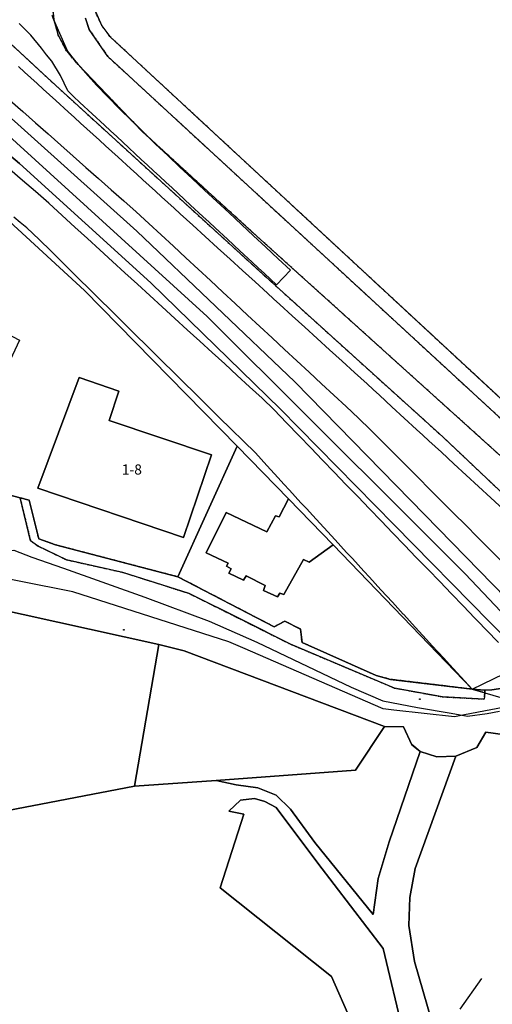
# Model space of a CAD drawing. Units: inches. Extents: x 604750 to 611760, y 740571 to 744566.
# Drawn here: x 604892 to 604976, y 741412 to 741587 of the extents above; entities that cross this region are included whole.
import ezdxf

# ---------------------------------------------------------------- set-up
doc = ezdxf.new("R2010")
doc.units = ezdxf.units.IN
doc.header["$MEASUREMENT"] = 0
doc.linetypes.add('DASHED2', pattern=[0.375, 0.25, -0.125])
for name, color, linetype in [('ART_MAN_MADE_SURFACE', 3, 'Continuous'), ('ART_TRAFFIC_AREA', 6, 'Continuous'), ('DIV_DIVIDER', 3, 'Continuous'), ('ST_BRIDGE', 6, 'Continuous'), ('ST_POLE', 7, 'Continuous'), ('TEXT_BUILDING', 7, 'Continuous'), ('TOWNLAND', 2, 'Continuous'), ('VEG_GRASS_CLAY', 3, 'Continuous')]:
    doc.layers.add(name, color=color, linetype=linetype)
for name, color, linetype, plot in [('ART_RAIL_BED', 3, 'Continuous', False), ('ART_SIDEWALK', 3, 'DASHED2', False), ('BLP_POLY', 9, 'Continuous', False), ('BUILDING', 1, 'Continuous', False), ('RAIL_EDGE', 3, 'Continuous', False), ('RAIL_NETWORK_SEGMENT_LINE', 3, 'Continuous', False), ('ST_PHONE_KIOSK', 7, 'Continuous', False), ('ST_POST_BOX', 7, 'Continuous', False), ('ST_SLOPE', 7, 'Continuous', False), ('ST_WATER', 7, 'Continuous', False), ('VEG_GREEN_SPACE', 3, 'Continuous', False), ('VEG_MIXED', 3, 'Continuous', False), ('WAY_GDF1', 6, 'Continuous', False), ('WAY_THIRD_CLASS', 2, 'Continuous', False)]:
    doc.layers.add(name, color=color, linetype=linetype, plot=plot)
doc.styles.get("Standard").update_dxf_attribs({"font": 'arial.ttf'})

# ---------------------------------------------------------------- blocks, each defined once
blk = doc.blocks.new('3036-22_ACAD_1_FMEBLOCK51')
at = {"layer": 'ART_MAN_MADE_SURFACE'}
for points in [[(55.69, -26.15), (28.6, 1.54), (4.81, 23.38), (-0.85, 28.26), (-11.96, 37.21), (-27.88, 49.41), (-54.91, 18.31), (-55.1, 18.1), (-55.69, 10.09), (-39.55, 11.38), (-36.95, 11.59), (-16.86, 4.13), (4.07, -1.89), (10.4, -4.11), (15.78, -6.62), (17.01, -7.29), (15.4, -10.86), (15.17, -11.33), (9.22, -23.59), (8.34, -23.12), (1.55, -40.22), (3.13, -40.49), (3.26, -40.45), (6.49, -39.28), (10.56, -33.63), (12.11, -34.03), (17.13, -35.35), (18.78, -35.78), (20.45, -42.65), (23.42, -43.71), (45.19, -49.41)], [(-20.32, 40.14), (-17.21, 37.63), (-18.47, 36.07), (-15.36, 33.56), (-23.74, 23.2), (-28.45, 11.19), (-32.17, 12.66), (-32.9, 10.8), (-36.62, 12.27), (-35.89, 14.13), (-39.61, 15.6), (-34.22, 29.34), (-24.63, 41.05), (-21.58, 38.59)], [(27.61, -13.96), (34.71, -16.35), (32.95, -21.57), (51.12, -27.7), (46.16, -42.39), (20.31, -33.66)]]:
    blk.add_lwpolyline(points, close=True, dxfattribs=at)
blk = doc.blocks.new('3036-22_ACAD_1_FMEBLOCK104')
at = {"layer": 'BLP_POLY'}
blk.add_lwpolyline([(-22.588, 126.799), (-25.592, 127.216), (-27.19, 124.483), (-30.94, 122.933), (-34.319, 122.826), (-37.286, 123.743), (-38.737, 124.972), (-40.242, 128.16), (-43.603, 128.194), (-48.782, 120.412), (-73.502, 118.571), (-88.026, 117.601), (-112.153, 112.966), (-114.491, 104.471), (-117.31, 98.785), (-125.251, 86.92), (-136.523, 70.556)], dxfattribs=at)
blk = doc.blocks.new('ALL_BLOCKS')
at = {"layer": 'ST_POST_BOX'}
blk.add_circle((0, 0), 0.0699, dxfattribs=at)
blk = doc.blocks.new('3036-22')
at = {"layer": 'ART_MAN_MADE_SURFACE'}
for points in [[(604902.16, 741523.23), (604894.86, 741503.53), (604920.71, 741494.79), (604925.68, 741509.48), (604907.51, 741515.61), (604909.26, 741520.83)], [(604919.74, 741487.77), (604936.81, 741478.88), (604938.73, 741479.86), (604941.54, 741478.46), (604941.78, 741476.08), (604954.94, 741470.2), (604957.53, 741469.53), (604972.03, 741467.78), (604947.32, 741493.47), (604943.06, 741490.39), (604942.04, 741490.86), (604938.55, 741484.62), (604937.82, 741484.89), (604937.45, 741484.19), (604934.96, 741485.37), (604935.23, 741486.23), (604931.84, 741487.94), (604931.39, 741487.16), (604928.78, 741488.4), (604929.19, 741489.2), (604928.39, 741489.66), (604928.66, 741490.2), (604924.75, 741492.07), (604928.31, 741499.22), (604935.54, 741495.8), (604937.08, 741498.65), (604937.7, 741498.43), (604939.37, 741501.65), (604930.24, 741511.04)], [(604947.32, 741493.47), (604939.37, 741501.65), (604937.7, 741498.43), (604937.08, 741498.65), (604935.54, 741495.8), (604928.31, 741499.22), (604924.75, 741492.07), (604928.66, 741490.2), (604928.39, 741489.66), (604929.19, 741489.2), (604928.78, 741488.4), (604931.39, 741487.16), (604931.84, 741487.94), (604935.23, 741486.23), (604934.96, 741485.37), (604937.45, 741484.19), (604937.82, 741484.89), (604938.55, 741484.62), (604942.04, 741490.86), (604943.06, 741490.39)], [(604974.25, 741467.12), (604974.29, 741467.62), (604972.03, 741467.78)]]:
    blk.add_lwpolyline(points, close=True, dxfattribs=at)
at = {"layer": 'ART_RAIL_BED'}
blk.add_lwpolyline([(604811.84, 741625.26), (604811.84, 741625.26), (604853.88, 741593.19), (604891.59, 741561.34), (604914.89, 741540.1), (604937.87, 741517.64), (604958.15, 741497.01), (604975.16, 741479.71), (604985.14, 741469.56), (604986.85, 741470.08), (604987.77, 741470.32), (604988.69, 741470.57), (604990.64, 741471.06), (604982.9, 741479), (604963.59, 741498.79), (604940.51, 741522.46), (604912.43, 741549.26), (604887.71, 741571.43), (604857.91, 741596.38), (604820.55, 741625.26), (604820.55, 741625.26)], close=True, dxfattribs=at)
at = {"layer": 'ART_SIDEWALK'}
for points in [[(604903.31, 741587.15), (604903.97, 741585.16), (604907.27, 741580.37), (604987.28, 741506.54)], [(604990.05, 741507.44), (604907.62, 741583.93), (604906.24, 741585.81), (604905.06, 741588.35)]]:
    blk.add_lwpolyline(points, dxfattribs=at)
for points in [[(604894.32, 741609.07), (604886.84, 741599.9), (604885.7, 741598.47), (604882.26, 741594.15), (604880.13, 741591.79), (604897.32, 741575.85), (604933.47, 741542.85), (604966.79, 741512.69), (604976.88, 741503.13), (605005.33, 741476.2), (605007.16, 741477.36), (605007.48, 741479.56), (605006.8, 741481.85), (605004.8, 741484.22), (604932.54, 741549.48), (604913.39, 741567.03), (604901.98, 741578.93), (604899.95, 741581.34), (604898.48, 741584.15), (604897.71, 741586.88), (604897.28, 741591.22), (604891.56, 741596.15), (604899.05, 741605.43)], [(604919.74, 741487.77), (604897.97, 741493.47), (604895, 741494.54), (604893.33, 741501.4), (604891.68, 741501.83), (604893.55, 741494.18), (604894.81, 741493.29), (604899.93, 741490.8), (604909.95, 741488.57), (604921.72, 741484.81), (604931.25, 741480.04), (604939.74, 741475.79), (604958.2, 741467.99), (604966.74, 741466.42), (604974.16, 741466.02), (604974.25, 741467.12), (604972.03, 741467.78), (604957.53, 741469.53), (604954.94, 741470.2), (604941.78, 741476.08), (604941.54, 741478.46), (604938.73, 741479.86), (604936.81, 741478.88)]]:
    blk.add_lwpolyline(points, close=True, dxfattribs=at)
at = {"layer": 'ART_TRAFFIC_AREA'}
for points in [[(604987.28, 741506.54), (604907.27, 741580.37), (604903.97, 741585.16), (604903.31, 741587.15)], [(604897.28, 741591.22), (604897.71, 741586.88), (604898.48, 741584.15), (604899.95, 741581.34), (604901.98, 741578.93), (604913.39, 741567.03), (604932.54, 741549.48), (605004.8, 741484.22)]]:
    blk.add_lwpolyline(points, dxfattribs=at)
at = {"layer": 'BLP_POLY'}
for points in [[(605110.28, 741625.26), (604836.6, 741625.26), (604836.6, 741625.26), (604880.13, 741591.79), (604897.32, 741575.85), (604933.47, 741542.85), (604966.79, 741512.69), (604976.88, 741503.13)], [(604886.66, 741503.15), (604891.68, 741501.83), (604893.33, 741501.4), (604895, 741494.54), (604897.97, 741493.47), (604919.74, 741487.77), (604930.24, 741511.04), (604903.16, 741538.73), (604879.36, 741560.56)], [(604887.89, 741445.91), (604912.01, 741450.54), (604916.33, 741475.74), (604886, 741482.46)]]:
    blk.add_lwpolyline(points, dxfattribs=at)
for points in [[(604972.03, 741467.78), (604947.32, 741493.47), (604939.37, 741501.65), (604930.24, 741511.04), (604919.74, 741487.77), (604936.81, 741478.88), (604938.73, 741479.86), (604941.54, 741478.46), (604941.78, 741476.08), (604954.94, 741470.2), (604957.53, 741469.53)], [(604956.44, 741461.14), (604920.86, 741474.6), (604916.33, 741475.74), (604912.01, 741450.54), (604926.54, 741451.51), (604951.26, 741453.35)]]:
    blk.add_lwpolyline(points, close=True, dxfattribs=at)
at = {"layer": 'BUILDING'}
for points in [[(604902.16, 741523.23), (604894.86, 741503.53), (604920.71, 741494.79), (604925.68, 741509.48), (604907.51, 741515.61), (604909.26, 741520.83)], [(604947.32, 741493.47), (604939.37, 741501.65), (604937.7, 741498.43), (604937.08, 741498.65), (604935.54, 741495.8), (604928.31, 741499.22), (604924.75, 741492.07), (604928.66, 741490.2), (604928.39, 741489.66), (604929.19, 741489.2), (604928.78, 741488.4), (604931.39, 741487.16), (604931.84, 741487.94), (604935.23, 741486.23), (604934.96, 741485.37), (604937.45, 741484.19), (604937.82, 741484.89), (604938.55, 741484.62), (604942.04, 741490.86), (604943.06, 741490.39)]]:
    blk.add_lwpolyline(points, close=True, dxfattribs=at)
at = {"layer": 'DIV_DIVIDER'}
for p, q in [((604930.24, 741511.04), (604919.74, 741487.77)), ((604939.37, 741501.65), (604930.24, 741511.04)), ((604891.68, 741501.83), (604886.66, 741503.15)), ((604947.32, 741493.47), (604972.03, 741467.78)), ((604916.33, 741475.74), (604912.01, 741450.54)), ((604974.29, 741467.62), (604972.03, 741467.78)), ((604926.54, 741451.51), (604912.01, 741450.54)), ((604912.01, 741450.54), (604887.89, 741445.91)), ((604973.67, 741416.32), (604969.83, 741410.83))]:
    blk.add_line(p, q, dxfattribs=at)
for points in [[(605005.33, 741476.2), (604976.88, 741503.13), (604966.79, 741512.69), (604933.47, 741542.85), (604897.32, 741575.85), (604880.13, 741591.79)], [(604930.24, 741511.04), (604903.16, 741538.73), (604879.36, 741560.56), (604873.7, 741565.44), (604862.59, 741574.39), (604846.67, 741586.6)], [(604919.74, 741487.77), (604897.97, 741493.47), (604895, 741494.54), (604893.33, 741501.4), (604891.68, 741501.83)], [(604972.03, 741467.78), (604957.53, 741469.53), (604954.94, 741470.2), (604941.78, 741476.08), (604941.54, 741478.46), (604938.73, 741479.86), (604936.81, 741478.88), (604919.74, 741487.77)], [(604916.33, 741475.74), (604886, 741482.46), (604866.16, 741482.17), (604861.64, 741481.81), (604847.92, 741479.32), (604819.58, 741473.08)], [(604956.44, 741461.14), (604920.86, 741474.6), (604916.33, 741475.74)], [(604985.14, 741469.56), (604978.98, 741468.19), (604975.51, 741467.65), (604974.29, 741467.62)], [(604956.44, 741461.14), (604951.26, 741453.35), (604926.54, 741451.51)], [(604956.44, 741461.14), (604959.8, 741461.1), (604961.3, 741457.91), (604962.75, 741456.68)], [(604969.1, 741455.87), (604972.85, 741457.42), (604974.45, 741460.16), (604977.45, 741459.74)], [(604962.75, 741456.68), (604965.72, 741455.77), (604969.1, 741455.87)], [(604928.77, 741446.05), (604931.42, 741445.55), (604927.24, 741432.44), (604947.01, 741416.69), (604950.49, 741408.7), (604951.14, 741407.22), (604955.86, 741405), (604956.04, 741404.59)]]:
    blk.add_lwpolyline(points, dxfattribs=at)
at = {"layer": 'RAIL_EDGE'}
for points in [[(604799.37, 741625.26), (604799.37, 741625.26), (604820.46, 741607.33), (604846.67, 741586.6), (604862.59, 741574.39), (604873.7, 741565.44), (604879.36, 741560.56), (604903.16, 741538.73), (604930.24, 741511.04), (604939.37, 741501.65), (604947.32, 741493.47), (604972.03, 741467.78), (604974.29, 741467.62), (604975.51, 741467.65), (604978.98, 741468.19), (604985.14, 741469.56), (604975.16, 741479.71), (604958.15, 741497.01), (604937.87, 741517.64), (604914.89, 741540.1), (604891.59, 741561.34), (604853.88, 741593.19), (604811.84, 741625.26), (604811.84, 741625.26)], [(604836.6, 741625.26), (604820.55, 741625.26), (604820.55, 741625.26), (604857.91, 741596.38), (604887.71, 741571.43), (604912.43, 741549.26), (604940.51, 741522.46), (604963.59, 741498.79), (604982.9, 741479), (604990.64, 741471.06), (604995.42, 741472.26), (604999.43, 741473.52), (605002.64, 741474.98), (605005.33, 741476.2), (604976.88, 741503.13), (604966.79, 741512.69), (604933.47, 741542.85), (604897.32, 741575.85), (604880.13, 741591.79), (604836.6, 741625.26)], [(604989.83, 741462.54), (604989.76, 741462.65), (604987.56, 741465.93), (604987.28, 741466.35), (604985.14, 741469.56), (604978.98, 741468.19), (604975.51, 741467.65), (604974.29, 741467.62), (604972.03, 741467.78), (604974.25, 741467.12), (604980.95, 741465.15), (604981.94, 741464.86), (604989.39, 741462.67)]]:
    blk.add_lwpolyline(points, close=True, dxfattribs=at)
at = {"layer": 'RAIL_NETWORK_SEGMENT_LINE'}
blk.add_lwpolyline([(604987.77, 741470.32), (604979.26, 741479.33), (604970.79, 741488.31), (604961.1, 741497.98), (604924.91, 741534.12), (604884.99, 741570.45), (604865.9, 741586.7), (604836.2, 741610.47), (604816.94, 741624.58), (604816.02, 741625.26)], dxfattribs=at)
blk.add_lwpolyline([(604987.77, 741470.32), (604979.26, 741479.33), (604970.79, 741488.31), (604961.1, 741497.98), (604924.91, 741534.12), (604884.99, 741570.45), (604865.9, 741586.7), (604836.2, 741610.47), (604816.94, 741624.58), (604816.02, 741625.26)], dxfattribs=at)
at = {"layer": 'ST_BRIDGE'}
blk.add_lwpolyline([(604978.98, 741468.19), (604975.51, 741467.65), (604974.29, 741467.62), (604972.03, 741467.78), (604974.25, 741467.12), (604980.95, 741465.15)], dxfattribs=at)
at = {"layer": 'ST_SLOPE'}
for p, q in [((604937.27, 741539.7), (604939.73, 741542.32)), ((604972.03, 741467.78), (604980.66, 741471.97))]:
    blk.add_line(p, q, dxfattribs=at)
for points in [[(604976.67, 741476.11), (604974.58, 741478.27), (604973, 741479.91), (604972.5, 741480.43), (604970.42, 741482.59), (604968.34, 741484.76), (604966.25, 741486.92), (604964.17, 741489.08), (604962.09, 741491.24), (604960.01, 741493.41), (604957.92, 741495.57), (604955.84, 741497.73), (604953.76, 741499.89), (604951.67, 741502.06), (604949.59, 741504.22), (604947.51, 741506.38), (604945.43, 741508.54), (604943.34, 741510.7), (604941.26, 741512.87), (604939.05, 741515.16), (604936.84, 741517.46), (604934.69, 741519.57), (604932.47, 741521.59), (604930.26, 741523.62), (604928.04, 741525.65), (604925.82, 741527.68), (604923.61, 741529.7), (604921.39, 741531.73), (604919.18, 741533.76), (604916.96, 741535.79), (604914.74, 741537.82), (604912.53, 741539.84), (604910.31, 741541.87), (604908.09, 741543.9), (604905.88, 741545.93), (604903.66, 741547.95), (604901.44, 741549.98), (604899.17, 741552.06), (604896.79, 741554.24), (604894.44, 741556.36), (604892.14, 741558.29), (604889.84, 741560.22)], [(604889.93, 741572.53), (604892.17, 741570.54), (604894.41, 741568.56), (604896.65, 741566.57), (604898.9, 741564.59), (604901.14, 741562.6), (604903.38, 741560.62), (604905.62, 741558.64), (604907.86, 741556.65), (604910.1, 741554.67), (604912.34, 741552.69), (604914.54, 741550.65), (604916.73, 741548.62), (604918.93, 741546.58), (604921.12, 741544.54), (604923.32, 741542.5), (604925.51, 741540.47), (604927.7, 741538.43), (604929.9, 741536.39), (604932.09, 741534.35), (604934.29, 741532.32), (604936.48, 741530.28), (604938.67, 741528.24), (604940.87, 741526.2), (604943.06, 741524.17), (604945.26, 741522.13), (604947.45, 741520.09), (604949.64, 741518.06), (604951.82, 741516.03), (604953.96, 741513.94), (604956.07, 741511.81), (604958.18, 741509.69), (604960.3, 741507.56), (604962.41, 741505.44), (604964.52, 741503.32), (604966.64, 741501.19), (604968.75, 741499.07), (604970.86, 741496.94), (604972.98, 741494.82), (604975.09, 741492.69), (604977.2, 741490.57)], [(604977.55, 741499.78), (604975.35, 741501.81), (604973.15, 741503.84), (604970.95, 741505.87), (604968.75, 741507.9), (604966.55, 741509.93), (604964.34, 741511.96), (604963.24, 741512.97), (604962.14, 741513.98), (604959.94, 741516.01), (604957.74, 741518.04), (604955.54, 741520.07), (604954.44, 741521.08), (604953.33, 741522.09), (604952.22, 741523.1), (604951.12, 741524.11), (604948.91, 741526.13), (604946.69, 741528.15), (604944.48, 741530.17), (604942.27, 741532.19), (604940.06, 741534.2), (604937.85, 741536.22), (604936.74, 741537.23), (604935.64, 741538.24), (604933.43, 741540.26), (604932.32, 741541.27), (604931.21, 741542.27), (604929, 741544.29), (604926.79, 741546.31), (604924.58, 741548.33), (604922.37, 741550.35), (604921.26, 741551.36), (604920.16, 741552.36), (604919.05, 741553.37), (604917.94, 741554.38), (604916.84, 741555.39), (604915.73, 741556.4), (604913.52, 741558.42), (604912.42, 741559.43), (604911.31, 741560.44), (604909.09, 741562.45), (604906.88, 741564.47), (604905.77, 741565.47), (604904.67, 741566.48), (604902.45, 741568.5), (604901.35, 741569.51), (604900.24, 741570.51), (604898.02, 741572.53), (604896.92, 741573.54), (604895.81, 741574.54), (604894.7, 741575.55), (604893.6, 741576.56), (604892.49, 741577.57), (604891.38, 741578.57)], [(604972.03, 741467.78), (604970, 741469.99), (604967.97, 741472.2), (604966.96, 741473.31), (604965.94, 741474.42), (604964.93, 741475.52), (604963.91, 741476.63), (604961.89, 741478.84), (604959.86, 741481.05), (604959.78, 741481.14), (604957.83, 741483.27), (604955.8, 741485.48), (604954.79, 741486.58), (604953.77, 741487.69), (604952.76, 741488.8), (604951.74, 741489.9), (604950.73, 741491.01), (604949.71, 741492.11), (604947.69, 741494.33), (604945.66, 741496.54), (604943.63, 741498.75), (604942.61, 741499.86), (604941.6, 741500.96), (604940.59, 741502.07), (604939.57, 741503.18), (604938.56, 741504.28), (604937.55, 741505.39), (604935.52, 741507.6), (604933.49, 741509.81), (604931.36, 741511.93), (604929.22, 741514.04), (604927.09, 741516.15), (604924.95, 741518.26), (604922.82, 741520.37), (604920.68, 741522.48), (604918.55, 741524.59), (604917.48, 741525.64), (604916.41, 741526.7), (604914.28, 741528.81), (604912.14, 741530.92), (604910.01, 741533.03), (604908.94, 741534.08), (604907.88, 741535.14), (604905.74, 741537.25), (604903.6, 741539.36), (604902.54, 741540.41), (604901.47, 741541.47), (604899.34, 741543.58), (604897.2, 741545.69), (604895.07, 741547.8), (604892.88, 741549.85), (604891.73, 741550.82), (604890.58, 741551.78)], [(604939.73, 741542.32), (604937.54, 741544.37), (604935.36, 741546.41), (604933.18, 741548.44), (604931, 741550.48), (604928.82, 741552.52), (604926.65, 741554.56), (604924.46, 741556.6), (604922.28, 741558.65), (604920.1, 741560.69), (604917.92, 741562.72), (604915.76, 741564.78), (604914.62, 741565.91), (604913.64, 741566.88), (604911.88, 741568.61), (604911.51, 741568.98), (604909.38, 741571.07), (604907.26, 741573.17), (604905.25, 741575.24), (604903.78, 741576.91), (604901.98, 741578.93), (604900.1, 741581.37), (604898.76, 741584.46), (604897.71, 741586.88), (604897.39, 741587.63)], [(604937.27, 741539.7), (604935.09, 741541.73), (604934, 741542.75), (604932.91, 741543.76), (604930.72, 741545.8), (604928.54, 741547.83), (604926.35, 741549.87), (604925.26, 741550.88), (604924.17, 741551.9), (604921.98, 741553.93), (604919.8, 741555.96), (604918.7, 741556.98), (604917.61, 741557.99), (604916.51, 741559.01), (604915.42, 741560.02), (604914.32, 741561.04), (604913.23, 741562.05), (604912.13, 741563.06), (604911.04, 741564.08), (604908.85, 741566.11), (604907.75, 741567.12), (604906.66, 741568.14), (604904.47, 741570.17), (604902.28, 741572.19), (604901.19, 741573.21), (604900.16, 741574.27), (604898.88, 741576.97), (604897.33, 741579.5), (604896.4, 741580.67), (604895.48, 741581.83), (604893.62, 741584.18), (604891.5, 741586.25)]]:
    blk.add_lwpolyline(points, dxfattribs=at)
at = {"layer": 'TOWNLAND'}
blk.add_lwpolyline([(604871.28, 741487.31), (604875.77, 741488.76), (604879.1, 741489.65), (604884.87, 741491.28), (604887.52, 741492.22), (604890.6, 741492.52), (604893.77, 741491.25), (604899.41, 741489.33), (604913.85, 741484.18), (604925.26, 741479.91), (604933.73, 741476.12), (604950.54, 741468.15), (604956.14, 741465.69), (604962.31, 741464.5), (604968.26, 741463.49), (604971.2, 741462.99), (604974.66, 741463.48), (604976.88, 741463.9)], dxfattribs=at)
blk.add_lwpolyline([(604871.28, 741487.31), (604875.77, 741488.76), (604879.1, 741489.65), (604884.87, 741491.28), (604887.52, 741492.22), (604890.6, 741492.52), (604893.77, 741491.25), (604899.41, 741489.33), (604913.85, 741484.18), (604925.26, 741479.91), (604933.73, 741476.12), (604950.54, 741468.15), (604956.14, 741465.69), (604962.31, 741464.5), (604968.26, 741463.49), (604971.2, 741462.99), (604974.66, 741463.48), (604976.88, 741463.9)], dxfattribs=at)
at = {"layer": 'VEG_GRASS_CLAY'}
for points in [[(604887.89, 741445.91), (604912.01, 741450.54), (604916.33, 741475.74), (604886, 741482.46)], [(605011.42, 741385.86), (604977.45, 741459.74), (604974.45, 741460.16), (604972.85, 741457.42), (604969.1, 741455.87), (604961.88, 741435.89), (604960.92, 741430.74), (604960.74, 741425.72), (604961.75, 741419.31), (604964.85, 741408.67)], [(604950.49, 741408.7), (604947.01, 741416.69), (604927.24, 741432.44), (604931.42, 741445.55), (604928.77, 741446.05), (604930.88, 741448.05), (604933.31, 741448.31), (604935.2, 741447.77), (604937.21, 741446.72), (604944.57, 741436.82), (604956.21, 741421.63), (604959.81, 741406.45)], [(604964.85, 741408.67), (604961.75, 741419.31), (604960.74, 741425.72), (604960.92, 741430.74), (604961.88, 741435.89), (604969.1, 741455.87), (604965.72, 741455.77), (604962.75, 741456.68), (604957.24, 741440.6), (604955.31, 741434.12), (604954.42, 741427.71), (604944.06, 741440.49), (604939.73, 741446.42), (604937.17, 741448.94), (604933.96, 741450.23), (604930.09, 741450.77), (604926.54, 741451.51), (604912.01, 741450.54), (604887.89, 741445.91), (604885.55, 741437.41), (604882.73, 741431.73), (604874.79, 741419.86), (604863.52, 741403.5)]]:
    blk.add_lwpolyline(points, dxfattribs=at)
blk.add_lwpolyline([(604956.44, 741461.14), (604920.86, 741474.6), (604916.33, 741475.74), (604912.01, 741450.54), (604926.54, 741451.51), (604951.26, 741453.35)], close=True, dxfattribs=at)
at = {"layer": 'VEG_GREEN_SPACE'}
blk.add_lwpolyline([(605024.68, 741625.26), (604926.62, 741625.26), (604926.61, 741625.26), (604907.22, 741601.73), (604906.28, 741599.64), (604905.34, 741596.8), (604904.8, 741593.61), (604904.72, 741590.33), (604905.06, 741588.35), (604906.24, 741585.81), (604907.62, 741583.93), (604990.05, 741507.44)], dxfattribs=at)
at = {"layer": 'VEG_MIXED'}
for points in [[(604926.54, 741451.51), (604930.09, 741450.77), (604933.96, 741450.23), (604937.17, 741448.94), (604939.73, 741446.42), (604944.06, 741440.49), (604954.42, 741427.71), (604955.31, 741434.12), (604957.24, 741440.6), (604962.75, 741456.68), (604961.3, 741457.91), (604959.8, 741461.1), (604956.44, 741461.14), (604951.26, 741453.35)], [(604959.81, 741406.45), (604956.21, 741421.63), (604944.57, 741436.82), (604937.21, 741446.72), (604935.2, 741447.77), (604933.31, 741448.31), (604930.88, 741448.05), (604928.77, 741446.05), (604931.42, 741445.55), (604927.24, 741432.44), (604947.01, 741416.69), (604950.49, 741408.7), (604951.14, 741407.22), (604955.86, 741405), (604956.04, 741404.59)]]:
    blk.add_lwpolyline(points, close=True, dxfattribs=at)
at = {"layer": 'WAY_GDF1'}
blk.add_lwpolyline([(604980.95, 741465.15), (604971.92, 741463.44), (604970.35, 741463.15), (604968.89, 741462.87), (604958.11, 741464.06), (604956.2, 741464.27), (604931.25, 741475.15), (604928.78, 741476.22), (604901.05, 741485.11), (604882.82, 741488.72), (604881.01, 741488.66), (604872.42, 741487.68), (604871.62, 741487.59), (604858.41, 741486.08), (604835.26, 741480.95), (604822.65, 741478.16), (604795.86, 741468.59), (604770.16, 741450.79), (604755.14, 741435.11)], dxfattribs=at)
at = {"layer": 'WAY_THIRD_CLASS'}
for points in [[(604886, 741482.46), (604916.33, 741475.74), (604920.86, 741474.6), (604956.44, 741461.14), (604959.8, 741461.1), (604961.3, 741457.91), (604962.75, 741456.68), (604965.72, 741455.77), (604969.1, 741455.87), (604972.85, 741457.42), (604974.45, 741460.16), (604977.45, 741459.74)], [(604978.98, 741468.19), (604975.51, 741467.65), (604974.29, 741467.62), (604974.25, 741467.12), (604974.16, 741466.02), (604966.74, 741466.42), (604958.2, 741467.99), (604939.74, 741475.79), (604931.25, 741480.04), (604921.72, 741484.81), (604909.95, 741488.57), (604899.93, 741490.8), (604894.81, 741493.29), (604893.55, 741494.18), (604891.68, 741501.83), (604886.66, 741503.15)]]:
    blk.add_lwpolyline(points, dxfattribs=at)
at = {"layer": 'ART_MAN_MADE_SURFACE'}
blk.add_blockref('3036-22_ACAD_1_FMEBLOCK51', (604874.55, 741537.18), dxfattribs=at)
at = {"layer": 'BLP_POLY'}
blk.add_blockref('3036-22_ACAD_1_FMEBLOCK104', (605000.04, 741332.94), dxfattribs=at)
at = {"layer": 'ST_POLE'}
blk.add_blockref('ALL_BLOCKS', (604894.81, 741493.29), dxfattribs=at)
at = {"layer": 'ST_WATER'}
for p in [(604910.11, 741478.33), (604962.72, 741466.01)]:
    blk.add_blockref('ALL_BLOCKS', p, dxfattribs=at)
at = {"layer": 'TEXT_BUILDING', "insert": (604909.76, 741506.87), "char_height": 1.8, "width": 5.4, "attachment_point": 4}
blk.add_mtext('{\\fArial|b0|i0;1-8}', dxfattribs=at)

msp = doc.modelspace()

# ---------------------------------------------------------------- block references
at = {"layer": 'ST_PHONE_KIOSK'}
msp.add_blockref('3036-22', (0, 0), dxfattribs=at)

doc.saveas('drawing.dxf')
